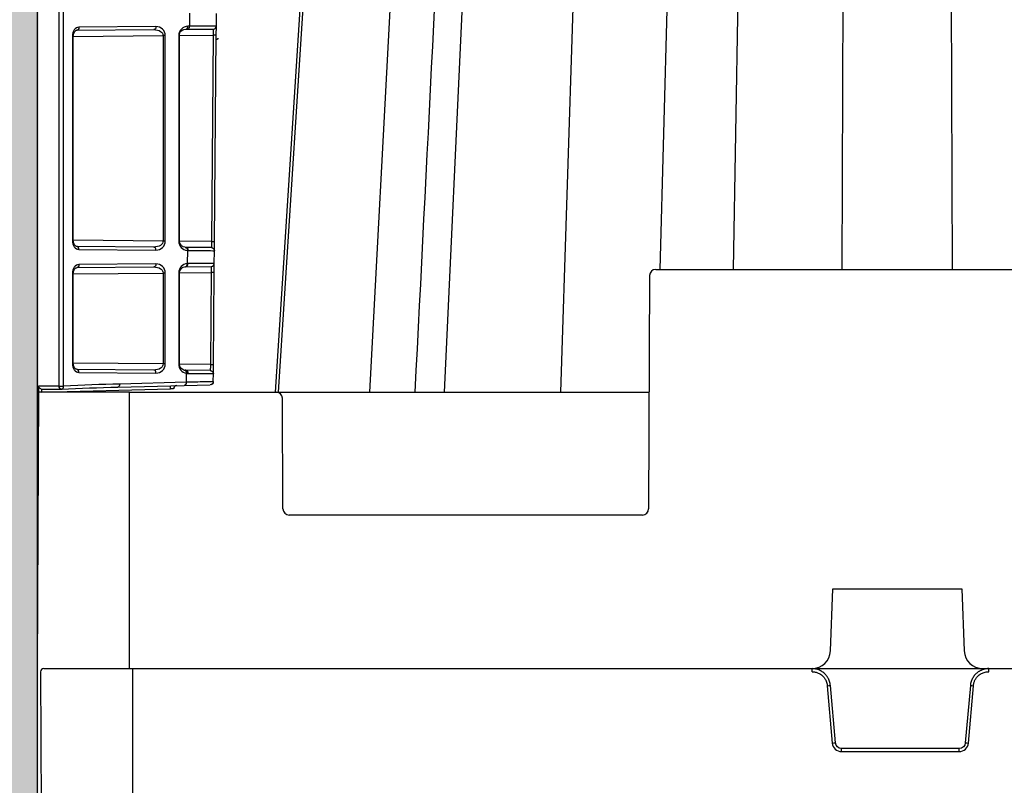
# Model space of a CAD drawing. Units: inches. Extents: x 12493 to 38901, y -4135 to 12505.
# Drawn here: x 33082 to 33397, y -827 to -582 of the extents above; entities that cross this region are included whole.
import ezdxf

# ---------------------------------------------------------------- set-up
doc = ezdxf.new("R2010")
doc.units = ezdxf.units.IN
doc.header["$LTSCALE"] = 0.25
doc.header["$MEASUREMENT"] = 0
doc.layers.add('Geotextile', color=7, linetype='Continuous', lineweight=30, true_color=0x3e5d76)
doc.layers.add('SD', color=7, linetype='Continuous')

msp = doc.modelspace()

# ---------------------------------------------------------------- hatches: boundary and pattern name
at = {"layer": 'SD', "transparency": 33554559}
h = msp.add_hatch(dxfattribs=at)
h.set_pattern_fill('GRAVEL', color=256, scale=262.5)
h.set_pattern_definition([(228.01279, (9955.45, -6511.75), (-2100, -2362.5), [35.3157, -3496.2606]), (184.96974, (9931.824, -6538), (3150, 262.5), [60.6029, -5999.6802]), (132.51045, (9871.449, -6543.25), (2625, -2887.5), [42.7318, -4230.4586]), (267.27369, (9769.074, -6608.875), (262.5, 5250), [55.1875, -5463.559]), (292.833654, (9766.449, -6664), (-1312.5, 3150), [54.1157, -5357.4604]), (357.27369, (9787.449, -6713.875), (-5250, 262.5), [55.1875, -5463.559]), (37.69424, (9842.574, -6716.5), (-3412.5, -2625), [72.9826, -7225.2727]), (72.25533, (9900.324, -6671.875), (1837.5, 5775), [68.903, -6821.4094]), (121.429566, (9921.324, -6606.25), (-2100, 3412.5), [55.3744, -5482.0692]), (175.23636, (9892.45, -6559), (2887.5, -262.5), [63.2184, -3097.7002]), (222.397438, (9829.449, -6553.75), (-3150, -2887.5), [81.7551, -8093.761]), (138.81407, (10028.95, -6611.5), (-1837.5, 1575), [27.904, -2762.5093]), (171.469234, (10007.949, -6593.125), (3412.5, -525), [53.0872, -5255.6467]), (225, (9955.45, -6585.25), (-3e-14, -262.5), [37.123, -334.108]), (203.19859, (9937.074, -6553.75), (1312.5, 525), [19.9915, -1979.149]), (291.8014, (9918.7, -6561.625), (-262.5, 787.5), [28.272, -1385.3337]), (30.96376, (9929.2, -6587.875), (787.5, 525), [45.9189, -1484.706]), (161.56505, (9968.57, -6564.25), (525, -262.5), [33.204, -796.894]), (16.38954, (9766.449, -6561.625), (2625, 787.5), [46.515, -4604.9969]), (70.346176, (9811.074, -6548.5), (-1050, -2887.5), [39.0235, -3863.3195]), (293.19859, (9968.574, -6511.75), (-525, 1312.5), [39.9827, -1959.1578]), (343.61046, (9984.324, -6548.5), (-2625, 787.5), [46.515, -4604.9969]), (339.44395, (9766.45, -6724.375), (-1312.5, 525), [44.856, -2197.945]), (294.77514, (9808.45, -6740.125), (-1312.5, 2887.5), [37.5842, -3720.8438]), (66.80141, (9971.2, -6774.25), (525, 1312.5), [39.9827, -1959.1578]), (17.354025, (9986.949, -6737.5), (-3412.5, -1050), [44.0031, -4356.2987]), (69.44395, (9842.574, -6774.25), (-525, -1312.5), [22.428, -2220.373]), (101.30993, (9955.45, -6774.25), (-262.5, 1050), [13.3849, -1325.1077]), (165.96376, (9952.824, -6761.125), (787.5, -262.5), [54.1157, -1028.1995]), (186.009006, (9900.324, -6748), (2625, 262.5), [50.1506, -4964.9048]), (303.69007, (9929.2, -6611.5), (-262.5, 525), [37.8583, -908.599]), (353.157227, (9950.199, -6643), (4462.5, -525), [66.096, -6543.4852]), (60.9454, (10015.824, -6650.875), (-1050, -1837.5), [27.026, -2675.577]), (90, (10028.95, -6627.25), (-262.5, 262.5), [15.75, -246.75]), (120.25644, (9895.074, -6740.125), (1050, -1837.5), [36.4676, -3610.299]), (48.01279, (9876.7, -6708.625), (2100, 2362.5), [70.6314, -3460.945]), (0, (9923.95, -6656.12), (262.5, 262.5), [68.25, -194.25]), (325.30485, (9992.199, -6656.125), (2625, -1837.5), [41.505, -4108.9845]), (254.0546, (10026.324, -6679.75), (-262.5, -1050), [38.2205, -1872.8083]), (207.645975, (10015.824, -6716.5), (-4987.5, -2625), [62.2296, -6160.737]), (175.42608, (9960.699, -6745.375), (-3412.5, 262.5), [65.8347, -6517.6318])])
h.paths.add_polyline_path([(32554.2861, -1659.2575), (35028.0296, -1659.2575), (35245.972, -1388.7851), (33087.7475, -1388.7851), (33090.0111, 2215.6909), (32759.3915, 2215.6909), (32784.1403, 2236.0925), (32554.2861, 2234.4332)])

# ---------------------------------------------------------------- linework, layer by layer
at = {"layer": 'Geotextile'}
msp.add_line((33087.7475, 2809.3873), (33087.7475, -1388.7851), dxfattribs=at)
at = {"layer": 'SD', "color": 7, "linetype": 'Continuous', "lineweight": 25}
for p, q in [((33094.732, -699.2398), (33094.732, 917.0841)), ((33096.1917, -699.2398), (33096.1917, 917.0841)), ((33164.9891, -701.2162), (33216.6109, 106.1671)), ((33218.056, -701.2162), (33255.8457, 106.1671)), ((33136.4729, -579.8681), (33136.4362, -584.0716)), ((33145.0834, -584.0072), (33145.1188, -579.9496)), ((33100.3948, -585.364), (33125.0654, -585.1487)), ((33125.7526, -584.1648), (33101.0819, -584.3801)), ((33134.6461, -585.1487), (33135.2699, -585.0596)), ((33135.2699, -585.0596), (33135.749, -585.0555)), ((33135.749, -585.0555), (33144.1081, -584.9825)), ((33136.4362, -584.0716), (33135.9571, -584.0758)), ((33145.0577, -586.9591), (33145.0834, -584.0072)), ((33098.9921, -587.33), (33098.9921, -652.588)), ((33099.2803, -652.588), (33099.2803, -587.33)), ((33128.0431, -587.0905), (33128.0431, -652.8275)), ((33128.7302, -652.8275), (33128.7302, -587.0905)), ((33133.031, -587.0529), (33133.031, -652.865)), ((33133.3192, -652.865), (33133.3192, -587.0529)), ((33144.0824, -586.9505), (33143.5063, -652.9624)), ((33144.4816, -652.971), (33145.0577, -586.9591)), ((33125.0654, -654.7693), (33100.3948, -654.554)), ((33143.4805, -654.93), (33135.2689, -654.8583)), ((33144.4558, -655.9225), (33144.4816, -652.971)), ((33101.0819, -655.5379), (33125.7526, -655.7532)), ((33135.8099, -655.8372), (33135.773, -660.0618)), ((33144.4203, -659.9916), (33144.4558, -655.9225)), ((33100.3948, -661.3426), (33125.0654, -661.1273)), ((33125.7526, -660.1434), (33101.0819, -660.3587)), ((33135.2683, -661.0383), (33143.445, -660.9669)), ((33144.3946, -662.9435), (33144.4203, -659.9916)), ((33098.9921, -663.3086), (33098.9921, -691.945)), ((33099.2803, -691.945), (33099.2803, -663.3086)), ((33128.0431, -663.0691), (33128.0431, -692.1845)), ((33128.7302, -692.1845), (33128.7302, -663.0691)), ((33133.031, -663.0316), (33133.031, -692.222)), ((33133.3192, -692.222), (33133.3192, -663.0316)), ((33143.4193, -662.9349), (33143.1628, -692.3164)), ((33144.1382, -692.325), (33144.3946, -662.9435)), ((33283.7345, -663.8469), (33283.4084, -738.5856)), ((33285.7008, -661.8892), (33440.3736, -661.8892)), ((33144.1124, -695.2764), (33144.1382, -692.325)), ((33125.0654, -694.1263), (33100.3948, -693.911)), ((33101.0819, -694.8948), (33125.7526, -695.1101)), ((33135.2584, -694.2152), (33135.1155, -694.2092)), ((33135.1399, -694.2124), (33135.1373, -694.2261)), ((33143.1371, -694.284), (33135.2584, -694.2152)), ((33135.4668, -695.1532), (33135.4415, -698.0522)), ((33144.09, -697.8419), (33144.1124, -695.2764)), ((33088.1336, -699.247), (33088.1336, -701.2155)), ((33094.732, -699.2398), (33096.1917, -699.2398)), ((33113.5027, -699.5927), (33134.7715, -699.0358)), ((33135.4415, -698.0522), (33114.1726, -698.6091)), ((33134.7715, -699.0358), (33143.1319, -698.8169)), ((33088.1336, -701.2162), (33087.7475, -789.7022)), ((33117.2429, -701.2162), (33088.1336, -701.2162)), ((33089.1175, -701.2155), (33130.4424, -700.1334)), ((33117.2429, -789.7022), (33117.2429, -701.2162)), ((33117.2429, -701.2162), (33164.2723, -701.2162)), ((33164.2723, -701.2162), (33283.5714, -701.2162)), ((33166.3932, -738.5856), (33166.2387, -703.174)), ((33281.442, -740.5433), (33168.3595, -740.5433)), ((33341.6254, -784.0299), (33342.3905, -764.1396)), ((33342.3905, -764.1396), (33383.6839, -764.1396)), ((33383.6839, -764.1396), (33384.4489, -784.0299)), ((33088.842, -790.6892), (33089.2194, -877.171)), ((33118.3201, -790.6892), (33118.3201, -789.7022)), ((33118.3201, -877.171), (33118.3201, -790.6892)), ((33335.7307, -790.6892), (33335.7307, -789.7022)), ((33392.2833, -790.6892), (33392.2833, -789.7022)), ((33340.6258, -795.1747), (33342.2334, -813.5494)), ((33343.2124, -813.4594), (33341.6048, -795.0848)), ((33386.4093, -795.0848), (33384.8017, -813.4594)), ((33385.7807, -813.5494), (33387.3883, -795.1747)), ((33345.1704, -816.2407), (33345.1704, -815.2536)), ((33382.8437, -815.2536), (33345.1704, -815.2536)), ((33382.8437, -816.2407), (33382.8437, -815.2536)), ((33345.1704, -816.2407), (33382.8437, -816.2407))]:
    msp.add_line(p, q, dxfattribs=at)
at = {"layer": 'SD', "color": 8, "linetype": 'Continuous', "lineweight": 25}
for p, q in [((33194.2309, -701.2162), (33236.7977, 106.0566)), ((33255.3085, -701.2162), (33281.3524, 106.0566)), ((33287.1677, -661.8892), (33307.7534, 106.0566)), ((33310.6441, -661.8892), (33323.8024, 106.1671)), ((33345.3758, -661.8892), (33347.7945, 106.0566)), ((33380.6986, -661.8892), (33378.2798, 106.0566)), ((33099.2803, -587.3415), (33128.0431, -587.0905)), ((33133.3192, -587.0444), (33144.0824, -586.9505)), ((33128.0431, -652.8275), (33099.2803, -652.5765)), ((33143.5063, -652.9624), (33133.3192, -652.8735)), ((33099.2803, -663.3201), (33128.0431, -663.0691)), ((33133.3192, -663.0231), (33143.4193, -662.9349)), ((33128.0431, -692.1845), (33099.2803, -691.9335)), ((33143.1628, -692.3164), (33133.3192, -692.2305))]:
    msp.add_line(p, q, dxfattribs=at)
at = {"layer": 'SD'}
msp.add_line((33089.8248, -789.7022), (35043.2424, -789.7022), dxfattribs=at)
at = {"layer": 'SD', "color": 7, "linetype": 'Continuous', "lineweight": 25, "flags": 128}
for points in [[(33215.8805, 106.1671), (33190.0327, -295.3085), (33163.8994, -701.2162)], [(33215.8805, 106.1671), (33190.0327, -295.3085), (33163.8995, -701.2162)]]:
    msp.add_lwpolyline(points, dxfattribs=at)
at = {"layer": 'SD', "color": 7, "linetype": 'Continuous', "lineweight": 25}
for centre, radius, start, end in [((33285.7008, -663.8555), 1.9664, 90, 179.75), ((33143.1061, -697.8333), 0.9839, 292.060455, 359.5), ((33164.2723, -703.1826), 1.9664, 0.25, 90), ((33168.3595, -738.577), 1.9664, 180.25, 270), ((33281.442, -738.577), 1.9664, 270, 359.75), ((33335.7307, -783.8031), 5.8991, 270, 357.797402), ((33390.3436, -783.8031), 5.8991, 182.202598, 270), ((33089.8248, -790.6849), 0.9827, 90, 180.25), ((33335.9416, -738.8139), 56.5551, 274.750943, 275.746961), ((33392.0724, -738.8139), 56.5551, 264.253039, 265.249057), ((33337.5492, -757.1886), 56.5551, 274.750943, 275.746961), ((33345.1704, -813.2924), 2.9482, 185, 270), ((33382.8437, -813.2924), 2.9482, 270, 355), ((33390.4649, -757.1886), 56.5551, 264.253039, 265.249057)]:
    msp.add_arc(centre, radius, start, end, dxfattribs=at)
for centre, major_axis, ratio, start_param, end_param in [((33135.9573, -587.0276), (1.1197, 2.7369), 0.98784042, 0.39271812, 1.96343829), ((33125.7523, -652.8013), (2.7513, -1.1537), 0.98762766, 5.1051071, 6.67582727), ((33135.9573, -652.8903), (-1.1197, 2.7369), 0.98784042, 1.17815436, 2.69855631), ((33125.7523, -663.0953), (2.7513, 1.1537), 0.98762766, 5.89054334, 7.46126351), ((33135.9573, -663.0063), (1.1197, 2.7369), 0.98784042, 0.45565525, 1.96343829), ((33125.7523, -692.1583), (2.7513, -1.1537), 0.98762766, 5.1051071, 6.67582727), ((33135.9573, -692.2473), (-1.1197, 2.7369), 0.98784042, 1.17815436, 2.58053563)]:
    msp.add_ellipse(centre, major_axis=major_axis, ratio=ratio, start_param=start_param, end_param=end_param, dxfattribs=at)
for points, knots in [([(33249.5032, 106.1671), (33241.6474, -48.9468), (33231.757, -244.2328), (33218.1262, -513.3618), (33212.3513, -627.3755), (33208.6112, -701.2162)], [0, 0, 0, 0, 0.57636285, 0.72563231, 1, 1, 1, 1]), ([(33101.0819, -584.3801), (33100.5358, -584.3849), (33099.995, -584.7077), (33099.2186, -585.7869), (33098.9921, -586.5576), (33098.9921, -587.33)], [0, 0, 0, 0, 0.5, 0.5, 1, 1, 1, 1]), ([(33099.28, -587.33), (33099.3024, -587.0432), (33099.3463, -586.4794), (33099.6609, -585.8165), (33100.0798, -585.4009), (33100.3807, -585.3625), (33100.5297, -585.3434)], [0, 0, 0, 0, 0.26078508, 0.51272983, 0.7586203, 1, 1, 1, 1]), ([(33101.0819, -584.3801), (33101.0831, -584.6367), (33101.0098, -584.8917), (33100.7556, -585.2557), (33100.5762, -585.3624), (33100.3948, -585.364)], [0, 0, 0, 0, 0.5, 0.5, 1, 1, 1, 1]), ([(33125.0654, -585.1487), (33125.8472, -585.1419), (33126.6205, -585.3515), (33127.7265, -586.0636), (33128.0453, -586.5753), (33128.0431, -587.0905)], [0, 0, 0, 0, 0.5, 0.5, 1, 1, 1, 1]), ([(33128.7302, -587.0905), (33128.7302, -586.3177), (33128.4101, -585.5488), (33127.3041, -584.4758), (33126.5321, -584.158), (33125.7526, -584.1648)], [0, 0, 0, 0, 0.5, 0.5, 1, 1, 1, 1]), ([(33133.3077, -587.0529), (33133.2977, -586.8559), (33133.2764, -586.4366), (33133.4946, -585.849), (33133.9831, -585.3349), (33134.4504, -585.1836), (33134.7005, -585.1026)], [0, 0, 0, 0, 0.19599777, 0.4170258, 0.68794783, 1, 1, 1, 1]), ([(33135.2699, -585.0596), (33135.4514, -585.0581), (33135.6306, -584.951), (33135.885, -584.5874), (33135.9582, -584.3323), (33135.9571, -584.0758)], [0, 0, 0, 0, 0.5, 0.5, 1, 1, 1, 1]), ([(33145.0834, -584.0072), (33145.0834, -584.0061), (33144.3108, -584.0113), (33141.3592, -584.0332), (33139.1689, -584.0501), (33136.4362, -584.0716)], [0, 0, 0, 0, 0.5, 0.5, 1, 1, 1, 1]), ([(33144.1081, -584.9825), (33144.1104, -584.9825), (33144.1088, -585.1988), (33144.0994, -585.9207), (33144.0914, -586.4353), (33144.0824, -586.9505)], [0, 0, 0, 0, 0.5, 0.5, 1, 1, 1, 1]), ([(33145.0577, -586.9591), (33145.0577, -586.9591), (33144.9529, -586.9581), (33144.5922, -586.955), (33144.3385, -586.9527), (33144.0824, -586.9505)], [0, 0, 0, 0, 0.5, 0.5, 1, 1, 1, 1]), ([(33145.1961, -588.4227), (33145.228, -588.3676), (33145.2652, -588.3034), (33145.2141, -588.2883), (33145.2068, -588.2862)], [0, 0, 0, 0, 0.85764913, 1, 1, 1, 1]), ([(33145.7696, -588.003), (33145.6709, -588.0412), (33145.4734, -588.1178), (33145.2882, -588.2689), (33145.2326, -588.3757), (33145.226, -588.3883)], [0, 0, 0, 0, 0.46877584, 0.93755167, 1, 1, 1, 1]), ([(33098.9921, -652.588), (33098.9921, -653.3604), (33099.2186, -654.131), (33099.995, -655.2103), (33100.5358, -655.5331), (33101.0819, -655.5379)], [0, 0, 0, 0, 0.5, 0.5, 1, 1, 1, 1]), ([(33100.5297, -654.5745), (33100.3807, -654.5555), (33100.0798, -654.5171), (33099.6609, -654.1015), (33099.3463, -653.4386), (33099.3024, -652.8748), (33099.28, -652.588)], [0, 0, 0, 0, 0.241379946, 0.48727065, 0.739215127, 1, 1, 1, 1]), ([(33128.0431, -652.8275), (33128.0442, -653.0851), (33127.967, -653.3416), (33127.6703, -653.8148), (33127.4495, -654.0313), (33126.6234, -654.5708), (33125.8472, -654.7761), (33125.0654, -654.7693)], [0, 0, 0, 0, 0.25, 0.25, 0.5, 0.5, 1, 1, 1, 1]), ([(33125.7526, -655.7532), (33125.7537, -655.4966), (33125.6804, -655.2416), (33125.4262, -654.8776), (33125.2468, -654.7709), (33125.0654, -654.7693)], [0, 0, 0, 0, 0.5, 0.5, 1, 1, 1, 1]), ([(33135.413, -654.9325), (33135.0998, -654.875), (33134.5111, -654.767), (33133.802, -654.2684), (33133.4299, -653.6955), (33133.3081, -653.2158), (33133.3071, -652.9802), (33133.3066, -652.865)], [0, 0, 0, 0, 0.31713863, 0.59619926, 0.81860944, 0.91137894, 1, 1, 1, 1]), ([(33143.5063, -652.9624), (33143.5018, -653.4776), (33143.4964, -653.9877), (33143.4869, -654.7185), (33143.4828, -654.93), (33143.4805, -654.93)], [0, 0, 0, 0, 0.5, 0.5, 1, 1, 1, 1]), ([(33143.4805, -654.93), (33143.7381, -654.9322), (33143.9932, -655.0405), (33144.3543, -655.408), (33144.4581, -655.6649), (33144.4558, -655.9225)], [0, 0, 0, 0, 0.5, 0.5, 1, 1, 1, 1]), ([(33143.5063, -652.9624), (33143.7624, -652.9647), (33144.0161, -652.9669), (33144.3768, -652.9701), (33144.4816, -652.971), (33144.4816, -652.971)], [0, 0, 0, 0, 0.5, 0.5, 1, 1, 1, 1]), ([(33135.9611, -655.8423), (33138.6483, -655.8666), (33140.7941, -655.8862), (33143.7034, -655.9137), (33144.4558, -655.9214), (33144.4558, -655.9225)], [0, 0, 0, 0, 0.5, 0.5, 1, 1, 1, 1]), ([(33101.0819, -660.3587), (33100.5358, -660.3635), (33099.9908, -660.6789), (33099.2234, -661.7724), (33098.9921, -662.5362), (33098.9921, -663.3086)], [0, 0, 0, 0, 0.5, 0.5, 1, 1, 1, 1]), ([(33099.28, -663.3086), (33099.3034, -663.023), (33099.3495, -662.4607), (33099.6606, -661.7957), (33100.0785, -661.3749), (33100.3801, -661.3396), (33100.5297, -661.3221)], [0, 0, 0, 0, 0.26024071, 0.51248293, 0.75811607, 1, 1, 1, 1]), ([(33101.0819, -660.3587), (33101.0831, -660.6153), (33101.0098, -660.8703), (33100.7556, -661.2343), (33100.5762, -661.341), (33100.3948, -661.3426)], [0, 0, 0, 0, 0.5, 0.5, 1, 1, 1, 1]), ([(33125.0654, -661.1273), (33125.8472, -661.1205), (33126.6234, -661.3258), (33127.4495, -661.8653), (33127.6703, -662.0818), (33127.967, -662.555), (33128.0442, -662.8115), (33128.0431, -663.0691)], [0, 0, 0, 0, 0.5, 0.5, 0.75, 0.75, 1, 1, 1, 1]), ([(33133.3077, -663.0316), (33133.3083, -662.9173), (33133.3093, -662.6836), (33133.4284, -662.2078), (33133.7935, -661.638), (33134.4923, -661.1392), (33135.0734, -661.026), (33135.3828, -660.9657)], [0, 0, 0, 0, 0.08882354, 0.18173194, 0.404033, 0.6827632, 1, 1, 1, 1]), ([(33135.0864, -661.0438), (33135.2732, -661.0538), (33135.4575, -660.9521), (33135.7133, -660.587), (33135.7826, -660.3253), (33135.773, -660.0618)], [0, 0, 0, 0, 0.5, 0.5, 1, 1, 1, 1]), ([(33144.4203, -659.9916), (33144.4203, -659.9905), (33143.6713, -659.9955), (33140.7747, -660.017), (33138.6382, -660.0335), (33135.9617, -660.0545)], [0, 0, 0, 0, 0.5, 0.5, 1, 1, 1, 1]), ([(33143.445, -660.9669), (33143.4473, -660.9669), (33143.4457, -661.1832), (33143.4363, -661.9051), (33143.4282, -662.4197), (33143.4193, -662.9349)], [0, 0, 0, 0, 0.5, 0.5, 1, 1, 1, 1]), ([(33144.3946, -662.9435), (33144.3946, -662.9435), (33144.2897, -662.9426), (33143.9291, -662.9394), (33143.6754, -662.9372), (33143.4193, -662.9349)], [0, 0, 0, 0, 0.5, 0.5, 1, 1, 1, 1]), ([(33098.9921, -691.945), (33098.9921, -692.7174), (33099.2186, -693.488), (33099.995, -694.5672), (33100.5358, -694.8901), (33101.0819, -694.8948)], [0, 0, 0, 0, 0.5, 0.5, 1, 1, 1, 1]), ([(33100.5297, -693.9315), (33100.3807, -693.9125), (33100.0798, -693.874), (33099.6609, -693.4584), (33099.3463, -692.7955), (33099.3024, -692.2317), (33099.28, -691.945)], [0, 0, 0, 0, 0.24138, 0.4872707, 0.73921511, 1, 1, 1, 1]), ([(33128.0431, -692.1845), (33128.0442, -692.4421), (33127.967, -692.6986), (33127.6703, -693.1718), (33127.4495, -693.3882), (33126.6234, -693.9277), (33125.8472, -694.1331), (33125.0654, -694.1263)], [0, 0, 0, 0, 0.25, 0.25, 0.5, 0.5, 1, 1, 1, 1]), ([(33135.131, -694.2594), (33134.8527, -694.1794), (33134.3329, -694.0299), (33133.7298, -693.5218), (33133.3492, -692.9088), (33133.3201, -692.4362), (33133.3069, -692.222)], [0, 0, 0, 0, 0.31855083, 0.595021346, 0.816403175, 1, 1, 1, 1]), ([(33143.1628, -692.3164), (33143.1584, -692.8316), (33143.153, -693.3417), (33143.1434, -694.0725), (33143.1393, -694.284), (33143.1371, -694.284)], [0, 0, 0, 0, 0.5, 0.5, 1, 1, 1, 1]), ([(33143.1628, -692.3164), (33143.419, -692.3187), (33143.6727, -692.3209), (33144.0333, -692.324), (33144.1382, -692.325), (33144.1382, -692.325)], [0, 0, 0, 0, 0.5, 0.5, 1, 1, 1, 1]), ([(33125.7526, -695.1101), (33125.7537, -694.8536), (33125.6804, -694.5986), (33125.4262, -694.2346), (33125.2468, -694.1278), (33125.0654, -694.1263)], [0, 0, 0, 0, 0.5, 0.5, 1, 1, 1, 1]), ([(33134.781, -694.1832), (33134.8299, -694.1802), (33134.9277, -694.1742), (33135.0466, -694.2061), (33135.1086, -694.2501), (33135.1293, -694.2648)], [0, 0, 0, 0, 0.39999941, 0.79991458, 1, 1, 1, 1]), ([(33135.9621, -695.1994), (33138.5463, -695.2227), (33140.6042, -695.2416), (33143.3923, -695.268), (33144.1124, -695.2753), (33144.1124, -695.2764)], [0, 0, 0, 0, 0.5, 0.5, 1, 1, 1, 1]), ([(33143.1371, -694.284), (33143.3947, -694.2862), (33143.6497, -694.3945), (33144.0108, -694.7619), (33144.1146, -695.0189), (33144.1124, -695.2764)], [0, 0, 0, 0, 0.5, 0.5, 1, 1, 1, 1]), ([(33089.1433, -700.2306), (33088.8815, -700.2375), (33088.6186, -700.1345), (33088.2434, -699.7691), (33088.1336, -699.5089), (33088.1336, -699.247)], [0, 0, 0, 0, 0.5, 0.5, 1, 1, 1, 1]), ([(33095.5217, -700.2231), (33095.5493, -700.2216), (33095.6011, -700.2188), (33095.6726, -700.2), (33095.733, -700.176), (33095.8139, -700.1329), (33095.9078, -700.0588), (33096.0251, -699.9169), (33096.1212, -699.7258), (33096.1856, -699.4849), (33096.1897, -699.3207), (33096.1917, -699.2398)], [0, 0, 0, 0, 0.07624761, 0.14340635, 0.20142949, 0.25037931, 0.38345234, 0.50046133, 0.68029376, 0.84252573, 1, 1, 1, 1]), ([(33114.1726, -698.6091), (33114.176, -698.8637), (33114.1061, -699.1167), (33113.8587, -699.4799), (33113.6826, -699.588), (33113.5027, -699.5927)], [0, 0, 0, 0, 0.5, 0.5, 1, 1, 1, 1]), ([(33130.4424, -700.1334), (33130.4356, -699.8759), (33130.4289, -699.62), (33130.4194, -699.2558), (33130.4166, -699.1498), (33130.4166, -699.1498)], [0, 0, 0, 0, 0.5, 0.5, 1, 1, 1, 1]), ([(33132.3845, -699.0983), (33132.1312, -699.1049), (33131.8822, -699.2139), (33131.5287, -699.5767), (33131.4263, -699.8286), (33131.4263, -700.0819)], [0, 0, 0, 0, 0.5, 0.5, 1, 1, 1, 1]), ([(33144.09, -697.8419), (33144.09, -697.8407), (33143.323, -697.8588), (33140.3596, -697.9309), (33138.1746, -697.9846), (33135.4415, -698.0522)], [0, 0, 0, 0, 0.5, 0.5, 1, 1, 1, 1]), ([(33144.09, -697.8419), (33144.0878, -698.0937), (33143.9844, -698.3433), (33143.6314, -698.7026), (33143.3837, -698.8103), (33143.1319, -698.8169)], [0, 0, 0, 0, 0.5, 0.5, 1, 1, 1, 1]), ([(33089.1175, -701.2155), (33088.86, -701.2155), (33088.604, -701.2155), (33088.2397, -701.2155), (33088.1336, -701.2155), (33088.1336, -701.2155)], [0, 0, 0, 0, 0.5, 0.5, 1, 1, 1, 1]), ([(33089.1433, -700.2306), (33089.1433, -700.2321), (33089.1432, -700.2351), (33089.1425, -700.2595), (33089.1414, -700.2992), (33089.14, -700.3558), (33089.1381, -700.4286), (33089.1355, -700.5318), (33089.1312, -700.6867), (33089.1251, -700.9209), (33089.1202, -701.1113), (33089.1175, -701.2155)], [0, 0, 0, 0, 0.07957534, 0.160674994, 0.243302281, 0.327460334, 0.413152109, 0.500380397, 0.631608862, 0.79819049, 1, 1, 1, 1]), ([(33089.32, -700.2305), (33089.3762, -700.2304), (33089.5293, -700.2303), (33090.7043, -700.2293), (33092.6449, -700.2272), (33094.5629, -700.2245), (33095.5217, -700.2231)], [0, 0, 0, 0, 0.16230365, 0.44157592, 0.72083192, 1, 1, 1, 1]), ([(33131.4263, -700.0819), (33131.4248, -700.082), (33131.4218, -700.0821), (33131.3974, -700.0834), (33131.3578, -700.0855), (33131.3013, -700.0885), (33131.2285, -700.0923), (33131.1254, -700.0976), (33130.9707, -700.106), (33130.7367, -700.1182), (33130.5465, -700.128), (33130.4424, -700.1334)], [0, 0, 0, 0, 0.07957534, 0.16067499, 0.24330228, 0.32746033, 0.41315211, 0.5003804, 0.63160886, 0.79819049, 1, 1, 1, 1]), ([(33341.6048, -795.0848), (33341.5927, -794.9699), (33341.5687, -794.7413), (33341.5069, -794.4032), (33341.4271, -794.0719), (33341.3282, -793.7479), (33341.2112, -793.432), (33341.0769, -793.1247), (33340.9257, -792.8265), (33340.7584, -792.5382), (33340.5756, -792.2602), (33340.378, -791.9932), (33340.1663, -791.7378), (33339.9409, -791.4945), (33339.6348, -791.1982), (33339.2328, -790.8657), (33338.7197, -790.5226), (33338.1726, -790.2333), (33337.5956, -790.0012), (33336.9928, -789.8318), (33336.3684, -789.7227), (33335.9443, -789.7091), (33335.7307, -789.7022)], [0, 0, 0, 0, 0.03967218, 0.07898075, 0.11798617, 0.15674167, 0.19529353, 0.23368157, 0.27193972, 0.31009665, 0.34817639, 0.3861991, 0.42418181, 0.46213917, 0.50008425, 0.57054143, 0.64107996, 0.71179873, 0.78283136, 0.85436244, 0.92664246, 1, 1, 1, 1]), ([(33335.7307, -790.6892), (33335.8291, -790.6909), (33336.0375, -790.6945), (33336.3661, -790.7264), (33336.726, -790.7857), (33337.1138, -790.8817), (33337.7035, -791.0816), (33338.3765, -791.4292), (33339.0648, -791.9646), (33339.6581, -792.6036), (33340.1117, -793.3201), (33340.406, -794.0461), (33340.5622, -794.6351), (33340.6058, -795.0055), (33340.6258, -795.1747)], [0, 0, 0, 0, 0.04051529, 0.08582432, 0.13587727, 0.19065963, 0.25019134, 0.39213983, 0.50005197, 0.6080017, 0.74991354, 0.84648591, 0.92987283, 1, 1, 1, 1]), ([(33392.2833, -789.7022), (33392.1679, -789.7042), (33391.938, -789.7082), (33391.5958, -789.7404), (33391.2588, -789.791), (33390.9275, -789.8613), (33390.6025, -789.9502), (33390.2847, -790.0573), (33389.9745, -790.1819), (33389.6727, -790.3234), (33389.3798, -790.4813), (33389.0966, -790.6548), (33388.8237, -790.8436), (33388.5617, -791.0468), (33388.2398, -791.326), (33387.8735, -791.6975), (33387.4871, -792.1787), (33387.1512, -792.6985), (33386.8697, -793.253), (33386.6484, -793.8388), (33386.4853, -794.4514), (33386.4348, -794.8726), (33386.4093, -795.0848)], [0, 0, 0, 0, 0.03967192, 0.07898023, 0.11798542, 0.15674069, 0.19529234, 0.23368019, 0.27193817, 0.31009495, 0.34817457, 0.38619719, 0.42417983, 0.46213715, 0.50008222, 0.57053945, 0.64107812, 0.71179713, 0.78283006, 0.85436153, 0.92664198, 1, 1, 1, 1]), ([(33387.3883, -795.1747), (33387.3985, -795.077), (33387.4203, -794.8698), (33387.4806, -794.5453), (33387.571, -794.1919), (33387.7005, -793.8138), (33387.951, -793.2438), (33388.3559, -792.6036), (33388.9492, -791.9646), (33389.6376, -791.4292), (33390.3907, -791.0398), (33391.1397, -790.8099), (33391.74, -790.7056), (33392.1129, -790.6944), (33392.2833, -790.6892)], [0, 0, 0, 0, 0.04048233, 0.08577564, 0.13582949, 0.19062889, 0.25019341, 0.39209771, 0.50005499, 0.60795958, 0.74991559, 0.8464421, 0.92982755, 1, 1, 1, 1])]:
    msp.add_open_spline(points, degree=3, knots=knots, dxfattribs=at)
for points in [[(33125.7526, -584.1648), (33125.7537, -584.4214), (33125.6061, -584.9322), (33125.2468, -585.1471), (33125.0654, -585.1487)], [(33136.4362, -584.0716), (33136.4373, -584.3281), (33136.2898, -584.8389), (33135.9305, -585.0539), (33135.749, -585.0555)], [(33144.1081, -584.9825), (33144.3628, -584.9803), (33144.8682, -584.7673), (33145.0812, -584.2619), (33145.0834, -584.0072)], [(33128.7302, -587.0905), (33128.5501, -587.0905), (33128.2978, -587.0905), (33128.0431, -587.0905)], [(33101.0819, -655.5379), (33101.0831, -655.2813), (33100.9355, -654.7705), (33100.5762, -654.5556), (33100.3948, -654.554)], [(33128.7302, -652.8275), (33128.5501, -652.8275), (33128.2978, -652.8275), (33128.0431, -652.8275)], [(33135.1232, -654.8546), (33135.3088, -654.8469), (33135.6763, -655.0535), (33135.8177, -655.5751), (33135.8099, -655.8372)], [(33135.2689, -654.8583), (33135.2205, -654.8579), (33135.1719, -654.8567), (33135.1232, -654.8546)], [(33135.2689, -654.8583), (33135.4516, -654.8599), (33135.8136, -655.0749), (33135.9622, -655.5857), (33135.9611, -655.8423)], [(33135.8099, -655.8372), (33135.8605, -655.8401), (33135.9109, -655.8419), (33135.9611, -655.8423)], [(33125.7526, -660.1434), (33125.7537, -660.4), (33125.6061, -660.9108), (33125.2468, -661.1257), (33125.0654, -661.1273)], [(33135.2683, -661.0383), (33135.4513, -661.0367), (33135.8139, -660.8217), (33135.9628, -660.311), (33135.9617, -660.0545)], [(33135.9617, -660.0545), (33135.8991, -660.055), (33135.8362, -660.0575), (33135.773, -660.0618)], [(33143.445, -660.9669), (33143.6997, -660.9647), (33144.2051, -660.7517), (33144.4181, -660.2463), (33144.4203, -659.9916)], [(33128.7302, -663.0691), (33128.5501, -663.0691), (33128.2978, -663.0691), (33128.0431, -663.0691)], [(33128.7302, -692.1845), (33128.5501, -692.1845), (33128.2978, -692.1845), (33128.0431, -692.1845)], [(33101.0819, -694.8948), (33101.0831, -694.6383), (33100.9355, -694.1275), (33100.5762, -693.9125), (33100.3948, -693.911)], [(33135.2584, -694.2152), (33135.4441, -694.2168), (33135.8121, -694.4319), (33135.9632, -694.9428), (33135.9621, -695.1994)], [(33135.4668, -695.1532), (33135.6331, -695.1822), (33135.7986, -695.1979), (33135.9621, -695.1994)], [(33094.732, -699.2398), (33090.5049, -699.2457), (33088.1336, -699.247), (33088.1336, -699.247)], [(33095.5217, -700.2231), (33095.3176, -700.2318), (33094.9057, -700.0261), (33094.7321, -699.5028), (33094.732, -699.2398)], [(33095.5217, -700.2231), (33101.514, -699.9461), (33107.5081, -699.7497), (33113.5027, -699.5927)], [(33114.1726, -698.6091), (33108.1781, -698.7661), (33102.184, -698.9625), (33096.1917, -699.2398)], [(33135.4415, -698.0522), (33135.4448, -698.3067), (33135.3042, -698.8135), (33134.9514, -699.0311), (33134.7715, -699.0358)], [(33345.1704, -815.2536), (33344.1645, -815.2536), (33343.3, -814.4615), (33343.2124, -813.4594)], [(33384.8017, -813.4594), (33384.714, -814.4615), (33383.8495, -815.2536), (33382.8437, -815.2536)]]:
    msp.add_open_spline(points, degree=3, dxfattribs=at)
at = {"layer": 'SD', "color": 8, "linetype": 'Continuous', "lineweight": 25}
for points, knots in [([(33099.2714, -587.33), (33099.2742, -587.33), (33099.2939, -587.33), (33099.211, -587.33), (33099.065, -587.33), (33098.9921, -587.33)], [0, 0, 0, 0, 0.076145408, 0.538072704, 1, 1, 1, 1]), ([(33133.3099, -587.0529), (33133.3097, -587.0529), (33133.3092, -587.0529), (33133.2159, -587.0529), (33133.0926, -587.0529), (33133.031, -587.0529)], [0, 0, 0, 0, 0.25293291, 0.62646646, 1, 1, 1, 1]), ([(33098.9921, -652.588), (33099.065, -652.588), (33099.211, -652.588), (33099.2939, -652.588), (33099.2742, -652.588), (33099.2714, -652.588)], [0, 0, 0, 0, 0.4619273, 0.92385459, 1, 1, 1, 1]), ([(33133.2876, -652.865), (33133.298, -652.865), (33133.3348, -652.865), (33133.3098, -652.865), (33133.2185, -652.865), (33133.0935, -652.865), (33133.031, -652.865)], [0, 0, 0, 0, 0.11618991, 0.41079327, 0.70539664, 1, 1, 1, 1]), ([(33099.2714, -663.3086), (33099.2742, -663.3086), (33099.2939, -663.3086), (33099.211, -663.3086), (33099.065, -663.3086), (33098.9921, -663.3086)], [0, 0, 0, 0, 0.07614541, 0.5380727, 1, 1, 1, 1]), ([(33133.2884, -663.0316), (33133.2985, -663.0316), (33133.3349, -663.0316), (33133.3098, -663.0316), (33133.2185, -663.0316), (33133.0935, -663.0316), (33133.031, -663.0316)], [0, 0, 0, 0, 0.11320945, 0.4088063, 0.70440315, 1, 1, 1, 1]), ([(33098.9921, -691.945), (33099.065, -691.945), (33099.211, -691.945), (33099.2939, -691.945), (33099.2742, -691.945), (33099.2714, -691.945)], [0, 0, 0, 0, 0.4619273, 0.92385459, 1, 1, 1, 1]), ([(33133.3099, -692.222), (33133.3097, -692.222), (33133.3092, -692.222), (33133.2159, -692.222), (33133.0926, -692.222), (33133.031, -692.222)], [0, 0, 0, 0, 0.25293291, 0.62646646, 1, 1, 1, 1]), ([(33135.1293, -694.2648), (33135.1508, -694.2776), (33135.2151, -694.3161), (33135.3035, -694.4216), (33135.3892, -694.573), (33135.4458, -694.7523), (33135.476, -694.948), (33135.4699, -695.0848), (33135.4668, -695.1532)], [0, 0, 0, 0, 0.090923737, 0.272857567, 0.454577379, 0.636367897, 0.818228071, 1, 1, 1, 1])]:
    msp.add_open_spline(points, degree=3, knots=knots, dxfattribs=at)

doc.saveas('drawing.dxf')
